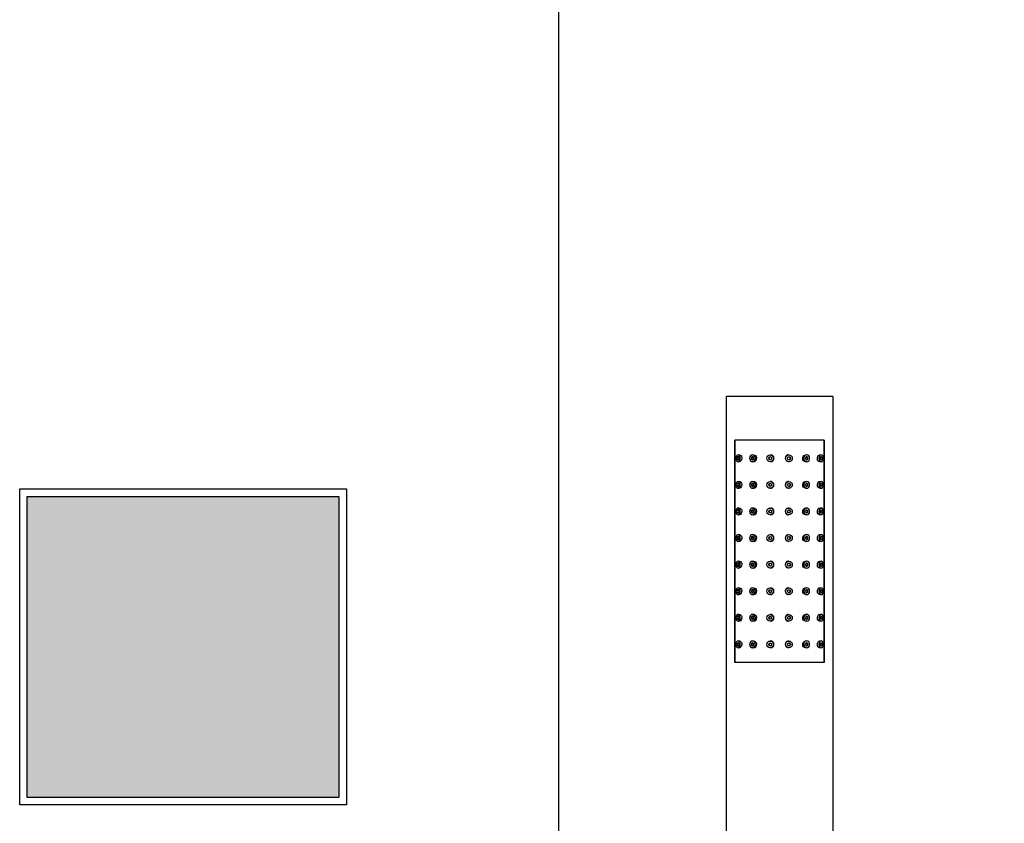
# Model space of a CAD drawing. Units: millimetres. Extents: x -477 to 2409, y -8656 to -3739.
# Drawn here: x -164 to 95, y -5193 to -4981 of the extents above; entities that cross this region are included whole.
import ezdxf

# ---------------------------------------------------------------- set-up
doc = ezdxf.new("R2010")
doc.units = ezdxf.units.MM
doc.header["$MEASUREMENT"] = 0
doc.layers.add('粗线', color=7, linetype='Continuous', lineweight=30)

msp = doc.modelspace()

# ---------------------------------------------------------------- hatches: boundary and pattern name
h = msp.add_hatch()
h.set_pattern_fill('GOST_GLASS', color=256, scale=1.5)
h.set_pattern_definition([(45, (0, 0), (12.727922, -1e-15), [7.5, -10.5]), (45, (3.182, 0), (12.727922, -1e-15), [3, -15]), (45, (0, 3.182), (12.727922, -1e-15), [3, -15])])
h.paths.add_polyline_path([(-80.5, -5106.95), (-162.49, -5106.95), (-162.49, -5186.15), (-80.5, -5186.15)])
h.paths.add_polyline_path([(-80.5, -5306.95), (-162.49, -5306.95), (-162.49, -5386.15), (-80.5, -5386.15)])
h.paths.add_polyline_path([(-80.5, -5806.95), (-162.49, -5806.95), (-162.49, -5886.15), (-80.5, -5886.15)])
h.paths.add_polyline_path([(1164.43, -5077.11), (1093.95, -5036.41), (1093.95, -5114.8), (1164.43, -5155.49)])
h.paths.add_polyline_path([(1164.43, -5277.11), (1093.95, -5236.41), (1093.95, -5314.8), (1164.43, -5355.49)])
h.paths.add_polyline_path([(1164.43, -5777.11), (1093.95, -5736.41), (1093.95, -5814.8), (1164.43, -5855.49)])

# ---------------------------------------------------------------- linework, layer by layer
msp.add_line((-22.69, -4565.95), (-22.69, -6045.95))
for points in [[(-164.49, -5104.95), (-78.5, -5104.95), (-78.5, -5188.15), (-164.49, -5188.15)], [(-162.49, -5106.95), (-80.5, -5106.95), (-80.5, -5186.15), (-162.49, -5186.15)]]:
    msp.add_lwpolyline(points, close=True)
at = {"layer": '粗线'}
for p, q in [((49.5, -5080.63), (21.5, -5080.63)), ((21.5, -5265.63), (21.5, -5080.63)), ((49.5, -5080.63), (49.5, -5265.63)), ((47.25, -5092.13), (23.75, -5092.13)), ((23.75, -5150.63), (23.75, -5092.13)), ((23.75, -5092.13), (23.75, -5150.63)), ((47.25, -5092.13), (23.75, -5092.13)), ((47.25, -5150.63), (47.25, -5092.13)), ((47.25, -5092.13), (47.25, -5150.63)), ((24.57, -5095.98), (24.94, -5095.98)), ((28.39, -5095.98), (28.64, -5095.98)), ((33.05, -5095.98), (33.13, -5095.98)), ((37.9, -5095.98), (37.98, -5095.98)), ((42.38, -5095.98), (42.63, -5095.98)), ((46.07, -5095.98), (46.45, -5095.98)), ((24.94, -5097.78), (24.57, -5097.78)), ((28.64, -5097.78), (28.39, -5097.78)), ((33.13, -5097.78), (33.05, -5097.78)), ((37.98, -5097.78), (37.9, -5097.78)), ((42.63, -5097.78), (42.38, -5097.78)), ((46.45, -5097.78), (46.07, -5097.78)), ((24.57, -5102.98), (24.94, -5102.98)), ((24.94, -5104.78), (24.57, -5104.78)), ((28.39, -5102.98), (28.64, -5102.98)), ((28.64, -5104.78), (28.39, -5104.78)), ((33.05, -5102.98), (33.13, -5102.98)), ((33.13, -5104.78), (33.05, -5104.78)), ((37.9, -5102.98), (37.98, -5102.98)), ((37.98, -5104.78), (37.9, -5104.78)), ((42.38, -5102.98), (42.63, -5102.98)), ((42.63, -5104.78), (42.38, -5104.78)), ((46.07, -5102.98), (46.45, -5102.98)), ((46.45, -5104.78), (46.07, -5104.78)), ((24.57, -5109.98), (24.94, -5109.98)), ((28.39, -5109.98), (28.64, -5109.98)), ((33.05, -5109.98), (33.13, -5109.98)), ((37.9, -5109.98), (37.98, -5109.98)), ((42.38, -5109.98), (42.63, -5109.98)), ((46.07, -5109.98), (46.45, -5109.98)), ((24.94, -5111.78), (24.57, -5111.78)), ((28.64, -5111.78), (28.39, -5111.78)), ((33.13, -5111.78), (33.05, -5111.78)), ((37.98, -5111.78), (37.9, -5111.78)), ((42.63, -5111.78), (42.38, -5111.78)), ((46.45, -5111.78), (46.07, -5111.78)), ((24.57, -5116.98), (24.94, -5116.98)), ((28.39, -5116.98), (28.64, -5116.98)), ((33.05, -5116.98), (33.13, -5116.98)), ((37.9, -5116.98), (37.98, -5116.98)), ((42.38, -5116.98), (42.63, -5116.98)), ((46.07, -5116.98), (46.45, -5116.98)), ((24.94, -5118.78), (24.57, -5118.78)), ((28.64, -5118.78), (28.39, -5118.78)), ((33.13, -5118.78), (33.05, -5118.78)), ((37.98, -5118.78), (37.9, -5118.78)), ((42.63, -5118.78), (42.38, -5118.78)), ((46.45, -5118.78), (46.07, -5118.78)), ((24.57, -5123.98), (24.94, -5123.98)), ((24.94, -5125.78), (24.57, -5125.78)), ((28.39, -5123.98), (28.64, -5123.98)), ((28.64, -5125.78), (28.39, -5125.78)), ((33.05, -5123.98), (33.13, -5123.98)), ((33.13, -5125.78), (33.05, -5125.78)), ((37.9, -5123.98), (37.98, -5123.98)), ((37.98, -5125.78), (37.9, -5125.78)), ((42.38, -5123.98), (42.63, -5123.98)), ((42.63, -5125.78), (42.38, -5125.78)), ((46.07, -5123.98), (46.45, -5123.98)), ((46.45, -5125.78), (46.07, -5125.78)), ((24.57, -5130.98), (24.94, -5130.98)), ((28.39, -5130.98), (28.64, -5130.98)), ((33.05, -5130.98), (33.13, -5130.98)), ((37.9, -5130.98), (37.98, -5130.98)), ((42.38, -5130.98), (42.63, -5130.98)), ((46.07, -5130.98), (46.45, -5130.98)), ((24.94, -5132.78), (24.57, -5132.78)), ((28.64, -5132.78), (28.39, -5132.78)), ((33.13, -5132.78), (33.05, -5132.78)), ((37.98, -5132.78), (37.9, -5132.78)), ((42.63, -5132.78), (42.38, -5132.78)), ((46.45, -5132.78), (46.07, -5132.78)), ((24.57, -5137.98), (24.94, -5137.98)), ((28.39, -5137.98), (28.64, -5137.98)), ((33.05, -5137.98), (33.13, -5137.98)), ((37.9, -5137.98), (37.98, -5137.98)), ((42.38, -5137.98), (42.63, -5137.98)), ((46.07, -5137.98), (46.45, -5137.98)), ((24.94, -5139.78), (24.57, -5139.78)), ((28.64, -5139.78), (28.39, -5139.78)), ((33.13, -5139.78), (33.05, -5139.78)), ((37.98, -5139.78), (37.9, -5139.78)), ((42.63, -5139.78), (42.38, -5139.78)), ((46.45, -5139.78), (46.07, -5139.78)), ((24.57, -5144.98), (24.94, -5144.98)), ((28.39, -5144.98), (28.64, -5144.98)), ((33.05, -5144.98), (33.13, -5144.98)), ((37.9, -5144.98), (37.98, -5144.98)), ((42.38, -5144.98), (42.63, -5144.98)), ((46.07, -5144.98), (46.45, -5144.98)), ((24.94, -5146.78), (24.57, -5146.78)), ((28.64, -5146.78), (28.39, -5146.78)), ((33.13, -5146.78), (33.05, -5146.78)), ((37.98, -5146.78), (37.9, -5146.78)), ((42.63, -5146.78), (42.38, -5146.78)), ((46.45, -5146.78), (46.07, -5146.78)), ((47.25, -5150.63), (23.75, -5150.63)), ((47.25, -5150.63), (23.75, -5150.63))]:
    msp.add_line(p, q, dxfattribs=at)
at = {"layer": '粗线', "flags": 128}
for points in [[(25.16, -5096.88), (25.11, -5096.53), (24.98, -5096.24), (24.79, -5096.04), (24.57, -5095.98), (24.34, -5096.04), (24.15, -5096.24), (24.02, -5096.53), (23.97, -5096.88), (24.02, -5097.22), (24.15, -5097.51), (24.34, -5097.71), (24.57, -5097.78), (24.79, -5097.71), (24.98, -5097.51), (25.11, -5097.22), (25.16, -5096.88)], [(24.83, -5096.88), (24.81, -5096.72), (24.75, -5096.59), (24.67, -5096.51), (24.57, -5096.48), (24.46, -5096.51), (24.38, -5096.59), (24.32, -5096.72), (24.3, -5096.88), (24.32, -5097.03), (24.38, -5097.16), (24.46, -5097.25), (24.57, -5097.28), (24.67, -5097.25), (24.75, -5097.16), (24.81, -5097.03), (24.83, -5096.88)], [(24.94, -5095.98), (24.95, -5095.98), (25.14, -5096.03), (25.32, -5096.18), (25.46, -5096.4), (25.54, -5096.68), (25.56, -5096.88)], [(25.56, -5096.88), (25.52, -5097.17), (25.42, -5097.44), (25.26, -5097.64), (25.07, -5097.75), (24.94, -5097.76)], [(29.18, -5096.88), (29.12, -5096.53), (28.95, -5096.24), (28.69, -5096.04), (28.39, -5095.98), (28.09, -5096.04), (27.84, -5096.24), (27.67, -5096.53), (27.61, -5096.88), (27.67, -5097.22), (27.84, -5097.51), (28.09, -5097.71), (28.39, -5097.78), (28.69, -5097.71), (28.95, -5097.51), (29.12, -5097.22), (29.18, -5096.88)], [(28.74, -5096.88), (28.72, -5096.72), (28.64, -5096.59), (28.53, -5096.51), (28.39, -5096.48), (28.26, -5096.51), (28.15, -5096.59), (28.07, -5096.72), (28.05, -5096.88), (28.07, -5097.03), (28.15, -5097.16), (28.26, -5097.25), (28.39, -5097.28), (28.53, -5097.25), (28.64, -5097.16), (28.72, -5097.03), (28.74, -5096.88)], [(28.64, -5095.98), (28.65, -5095.98), (28.91, -5096.03), (29.14, -5096.18), (29.32, -5096.4), (29.42, -5096.68), (29.44, -5096.88)], [(42.38, -5097.76), (42.29, -5097.77), (42.04, -5097.69), (41.82, -5097.51), (41.67, -5097.26), (41.59, -5096.97), (41.61, -5096.67), (41.71, -5096.39), (41.89, -5096.17), (42.13, -5096.02), (42.38, -5095.98)], [(43.41, -5096.88), (43.35, -5096.53), (43.18, -5096.24), (42.93, -5096.04), (42.63, -5095.98), (42.33, -5096.04), (42.08, -5096.24), (41.91, -5096.53), (41.85, -5096.88), (41.91, -5097.22), (42.08, -5097.51), (42.33, -5097.71), (42.63, -5097.78), (42.93, -5097.71), (43.18, -5097.51), (43.35, -5097.22), (43.41, -5096.88)], [(42.98, -5096.88), (42.95, -5096.72), (42.88, -5096.59), (42.76, -5096.51), (42.63, -5096.48), (42.5, -5096.51), (42.38, -5096.59), (42.31, -5096.72), (42.28, -5096.88), (42.31, -5097.03), (42.38, -5097.16), (42.5, -5097.25), (42.63, -5097.28), (42.76, -5097.25), (42.88, -5097.16), (42.95, -5097.03), (42.98, -5096.88)], [(46.07, -5097.76), (46.01, -5097.77), (45.81, -5097.69), (45.65, -5097.51), (45.52, -5097.26), (45.47, -5096.97), (45.48, -5096.67), (45.56, -5096.39), (45.7, -5096.17), (45.88, -5096.02), (46.07, -5095.98)], [(47.04, -5096.88), (47, -5096.53), (46.87, -5096.24), (46.68, -5096.04), (46.45, -5095.98), (46.23, -5096.04), (46.04, -5096.24), (45.91, -5096.53), (45.86, -5096.88), (45.91, -5097.22), (46.04, -5097.51), (46.23, -5097.71), (46.45, -5097.78), (46.68, -5097.71), (46.87, -5097.51), (47, -5097.22), (47.04, -5096.88)], [(46.71, -5096.88), (46.69, -5096.72), (46.64, -5096.59), (46.55, -5096.51), (46.45, -5096.48), (46.35, -5096.51), (46.27, -5096.59), (46.21, -5096.72), (46.19, -5096.88), (46.21, -5097.03), (46.27, -5097.16), (46.35, -5097.25), (46.45, -5097.28), (46.55, -5097.25), (46.64, -5097.16), (46.69, -5097.03), (46.71, -5096.88)], [(25.16, -5103.88), (25.11, -5103.53), (24.98, -5103.24), (24.79, -5103.04), (24.57, -5102.98), (24.34, -5103.04), (24.15, -5103.24), (24.02, -5103.53), (23.97, -5103.88), (24.02, -5104.22), (24.15, -5104.51), (24.34, -5104.71), (24.57, -5104.78), (24.79, -5104.71), (24.98, -5104.51), (25.11, -5104.22), (25.16, -5103.88)], [(24.83, -5103.88), (24.81, -5103.72), (24.75, -5103.59), (24.67, -5103.51), (24.57, -5103.48), (24.46, -5103.51), (24.38, -5103.59), (24.32, -5103.72), (24.3, -5103.88), (24.32, -5104.03), (24.38, -5104.16), (24.46, -5104.25), (24.57, -5104.28), (24.67, -5104.25), (24.75, -5104.16), (24.81, -5104.03), (24.83, -5103.88)], [(24.94, -5102.98), (24.95, -5102.98), (25.14, -5103.03), (25.32, -5103.18), (25.46, -5103.4), (25.54, -5103.68), (25.56, -5103.88)], [(25.56, -5103.88), (25.52, -5104.17), (25.42, -5104.44), (25.26, -5104.64), (25.07, -5104.75), (24.94, -5104.76)], [(29.18, -5103.88), (29.12, -5103.53), (28.95, -5103.24), (28.69, -5103.04), (28.39, -5102.98), (28.09, -5103.04), (27.84, -5103.24), (27.67, -5103.53), (27.61, -5103.88), (27.67, -5104.22), (27.84, -5104.51), (28.09, -5104.71), (28.39, -5104.78), (28.69, -5104.71), (28.95, -5104.51), (29.12, -5104.22), (29.18, -5103.88)], [(28.74, -5103.88), (28.72, -5103.72), (28.64, -5103.59), (28.53, -5103.51), (28.39, -5103.48), (28.26, -5103.51), (28.15, -5103.59), (28.07, -5103.72), (28.05, -5103.88), (28.07, -5104.03), (28.15, -5104.16), (28.26, -5104.25), (28.39, -5104.28), (28.53, -5104.25), (28.64, -5104.16), (28.72, -5104.03), (28.74, -5103.88)], [(28.64, -5102.98), (28.65, -5102.98), (28.91, -5103.03), (29.14, -5103.18), (29.32, -5103.4), (29.42, -5103.68), (29.44, -5103.88)], [(42.38, -5104.76), (42.29, -5104.77), (42.04, -5104.69), (41.82, -5104.51), (41.67, -5104.26), (41.59, -5103.97), (41.61, -5103.67), (41.71, -5103.39), (41.89, -5103.17), (42.13, -5103.02), (42.38, -5102.98)], [(43.41, -5103.88), (43.35, -5103.53), (43.18, -5103.24), (42.93, -5103.04), (42.63, -5102.98), (42.33, -5103.04), (42.08, -5103.24), (41.91, -5103.53), (41.85, -5103.88), (41.91, -5104.22), (42.08, -5104.51), (42.33, -5104.71), (42.63, -5104.78), (42.93, -5104.71), (43.18, -5104.51), (43.35, -5104.22), (43.41, -5103.88)], [(42.98, -5103.88), (42.95, -5103.72), (42.88, -5103.59), (42.76, -5103.51), (42.63, -5103.48), (42.5, -5103.51), (42.38, -5103.59), (42.31, -5103.72), (42.28, -5103.88), (42.31, -5104.03), (42.38, -5104.16), (42.5, -5104.25), (42.63, -5104.28), (42.76, -5104.25), (42.88, -5104.16), (42.95, -5104.03), (42.98, -5103.88)], [(46.07, -5104.76), (46.01, -5104.77), (45.81, -5104.69), (45.65, -5104.51), (45.52, -5104.26), (45.47, -5103.97), (45.48, -5103.67), (45.56, -5103.39), (45.7, -5103.17), (45.88, -5103.02), (46.07, -5102.98)], [(47.04, -5103.88), (47, -5103.53), (46.87, -5103.24), (46.68, -5103.04), (46.45, -5102.98), (46.23, -5103.04), (46.04, -5103.24), (45.91, -5103.53), (45.86, -5103.88), (45.91, -5104.22), (46.04, -5104.51), (46.23, -5104.71), (46.45, -5104.78), (46.68, -5104.71), (46.87, -5104.51), (47, -5104.22), (47.04, -5103.88)], [(46.71, -5103.88), (46.69, -5103.72), (46.64, -5103.59), (46.55, -5103.51), (46.45, -5103.48), (46.35, -5103.51), (46.27, -5103.59), (46.21, -5103.72), (46.19, -5103.88), (46.21, -5104.03), (46.27, -5104.16), (46.35, -5104.25), (46.45, -5104.28), (46.55, -5104.25), (46.64, -5104.16), (46.69, -5104.03), (46.71, -5103.88)], [(25.16, -5110.88), (25.11, -5110.53), (24.98, -5110.24), (24.79, -5110.04), (24.57, -5109.98), (24.34, -5110.04), (24.15, -5110.24), (24.02, -5110.53), (23.97, -5110.88), (24.02, -5111.22), (24.15, -5111.51), (24.34, -5111.71), (24.57, -5111.78), (24.79, -5111.71), (24.98, -5111.51), (25.11, -5111.22), (25.16, -5110.88)], [(24.94, -5109.98), (24.95, -5109.98), (25.14, -5110.03), (25.32, -5110.18), (25.46, -5110.4), (25.54, -5110.68), (25.56, -5110.88)], [(29.18, -5110.88), (29.12, -5110.53), (28.95, -5110.24), (28.69, -5110.04), (28.39, -5109.98), (28.09, -5110.04), (27.84, -5110.24), (27.67, -5110.53), (27.61, -5110.88), (27.67, -5111.22), (27.84, -5111.51), (28.09, -5111.71), (28.39, -5111.78), (28.69, -5111.71), (28.95, -5111.51), (29.12, -5111.22), (29.18, -5110.88)], [(28.64, -5109.98), (28.65, -5109.98), (28.91, -5110.03), (29.14, -5110.18), (29.32, -5110.4), (29.42, -5110.68), (29.44, -5110.88)], [(42.38, -5111.76), (42.29, -5111.77), (42.04, -5111.69), (41.82, -5111.51), (41.67, -5111.26), (41.59, -5110.97), (41.61, -5110.67), (41.71, -5110.39), (41.89, -5110.17), (42.13, -5110.02), (42.38, -5109.98)], [(43.41, -5110.88), (43.35, -5110.53), (43.18, -5110.24), (42.93, -5110.04), (42.63, -5109.98), (42.33, -5110.04), (42.08, -5110.24), (41.91, -5110.53), (41.85, -5110.88), (41.91, -5111.22), (42.08, -5111.51), (42.33, -5111.71), (42.63, -5111.78), (42.93, -5111.71), (43.18, -5111.51), (43.35, -5111.22), (43.41, -5110.88)], [(46.07, -5111.76), (46.01, -5111.77), (45.81, -5111.69), (45.65, -5111.51), (45.52, -5111.26), (45.47, -5110.97), (45.48, -5110.67), (45.56, -5110.39), (45.7, -5110.17), (45.88, -5110.02), (46.07, -5109.98)], [(47.04, -5110.88), (47, -5110.53), (46.87, -5110.24), (46.68, -5110.04), (46.45, -5109.98), (46.23, -5110.04), (46.04, -5110.24), (45.91, -5110.53), (45.86, -5110.88), (45.91, -5111.22), (46.04, -5111.51), (46.23, -5111.71), (46.45, -5111.78), (46.68, -5111.71), (46.87, -5111.51), (47, -5111.22), (47.04, -5110.88)], [(24.83, -5110.88), (24.81, -5110.72), (24.75, -5110.59), (24.67, -5110.51), (24.57, -5110.48), (24.46, -5110.51), (24.38, -5110.59), (24.32, -5110.72), (24.3, -5110.88), (24.32, -5111.03), (24.38, -5111.16), (24.46, -5111.25), (24.57, -5111.28), (24.67, -5111.25), (24.75, -5111.16), (24.81, -5111.03), (24.83, -5110.88)], [(25.56, -5110.88), (25.52, -5111.17), (25.42, -5111.44), (25.26, -5111.64), (25.07, -5111.75), (24.94, -5111.76)], [(28.74, -5110.88), (28.72, -5110.72), (28.64, -5110.59), (28.53, -5110.51), (28.39, -5110.48), (28.26, -5110.51), (28.15, -5110.59), (28.07, -5110.72), (28.05, -5110.88), (28.07, -5111.03), (28.15, -5111.16), (28.26, -5111.25), (28.39, -5111.28), (28.53, -5111.25), (28.64, -5111.16), (28.72, -5111.03), (28.74, -5110.88)], [(42.98, -5110.88), (42.95, -5110.72), (42.88, -5110.59), (42.76, -5110.51), (42.63, -5110.48), (42.5, -5110.51), (42.38, -5110.59), (42.31, -5110.72), (42.28, -5110.88), (42.31, -5111.03), (42.38, -5111.16), (42.5, -5111.25), (42.63, -5111.28), (42.76, -5111.25), (42.88, -5111.16), (42.95, -5111.03), (42.98, -5110.88)], [(46.71, -5110.88), (46.69, -5110.72), (46.64, -5110.59), (46.55, -5110.51), (46.45, -5110.48), (46.35, -5110.51), (46.27, -5110.59), (46.21, -5110.72), (46.19, -5110.88), (46.21, -5111.03), (46.27, -5111.16), (46.35, -5111.25), (46.45, -5111.28), (46.55, -5111.25), (46.64, -5111.16), (46.69, -5111.03), (46.71, -5110.88)], [(25.16, -5117.88), (25.11, -5117.53), (24.98, -5117.24), (24.79, -5117.04), (24.57, -5116.98), (24.34, -5117.04), (24.15, -5117.24), (24.02, -5117.53), (23.97, -5117.88), (24.02, -5118.22), (24.15, -5118.51), (24.34, -5118.71), (24.57, -5118.78), (24.79, -5118.71), (24.98, -5118.51), (25.11, -5118.22), (25.16, -5117.88)], [(24.83, -5117.88), (24.81, -5117.72), (24.75, -5117.59), (24.67, -5117.51), (24.57, -5117.48), (24.46, -5117.51), (24.38, -5117.59), (24.32, -5117.72), (24.3, -5117.88), (24.32, -5118.03), (24.38, -5118.16), (24.46, -5118.25), (24.57, -5118.28), (24.67, -5118.25), (24.75, -5118.16), (24.81, -5118.03), (24.83, -5117.88)], [(24.94, -5116.98), (24.95, -5116.98), (25.14, -5117.03), (25.32, -5117.18), (25.46, -5117.4), (25.54, -5117.68), (25.56, -5117.88)], [(25.56, -5117.88), (25.52, -5118.17), (25.42, -5118.44), (25.26, -5118.64), (25.07, -5118.75), (24.94, -5118.76)], [(29.18, -5117.88), (29.12, -5117.53), (28.95, -5117.24), (28.69, -5117.04), (28.39, -5116.98), (28.09, -5117.04), (27.84, -5117.24), (27.67, -5117.53), (27.61, -5117.88), (27.67, -5118.22), (27.84, -5118.51), (28.09, -5118.71), (28.39, -5118.78), (28.69, -5118.71), (28.95, -5118.51), (29.12, -5118.22), (29.18, -5117.88)], [(28.74, -5117.88), (28.72, -5117.72), (28.64, -5117.59), (28.53, -5117.51), (28.39, -5117.48), (28.26, -5117.51), (28.15, -5117.59), (28.07, -5117.72), (28.05, -5117.88), (28.07, -5118.03), (28.15, -5118.16), (28.26, -5118.25), (28.39, -5118.28), (28.53, -5118.25), (28.64, -5118.16), (28.72, -5118.03), (28.74, -5117.88)], [(28.64, -5116.98), (28.65, -5116.98), (28.91, -5117.03), (29.14, -5117.18), (29.32, -5117.4), (29.42, -5117.68), (29.44, -5117.88)], [(42.38, -5118.76), (42.29, -5118.77), (42.04, -5118.69), (41.82, -5118.51), (41.67, -5118.26), (41.59, -5117.97), (41.61, -5117.67), (41.71, -5117.39), (41.89, -5117.17), (42.13, -5117.02), (42.38, -5116.98)], [(43.41, -5117.88), (43.35, -5117.53), (43.18, -5117.24), (42.93, -5117.04), (42.63, -5116.98), (42.33, -5117.04), (42.08, -5117.24), (41.91, -5117.53), (41.85, -5117.88), (41.91, -5118.22), (42.08, -5118.51), (42.33, -5118.71), (42.63, -5118.78), (42.93, -5118.71), (43.18, -5118.51), (43.35, -5118.22), (43.41, -5117.88)], [(42.98, -5117.88), (42.95, -5117.72), (42.88, -5117.59), (42.76, -5117.51), (42.63, -5117.48), (42.5, -5117.51), (42.38, -5117.59), (42.31, -5117.72), (42.28, -5117.88), (42.31, -5118.03), (42.38, -5118.16), (42.5, -5118.25), (42.63, -5118.28), (42.76, -5118.25), (42.88, -5118.16), (42.95, -5118.03), (42.98, -5117.88)], [(46.07, -5118.76), (46.01, -5118.77), (45.81, -5118.69), (45.65, -5118.51), (45.52, -5118.26), (45.47, -5117.97), (45.48, -5117.67), (45.56, -5117.39), (45.7, -5117.17), (45.88, -5117.02), (46.07, -5116.98)], [(47.04, -5117.88), (47, -5117.53), (46.87, -5117.24), (46.68, -5117.04), (46.45, -5116.98), (46.23, -5117.04), (46.04, -5117.24), (45.91, -5117.53), (45.86, -5117.88), (45.91, -5118.22), (46.04, -5118.51), (46.23, -5118.71), (46.45, -5118.78), (46.68, -5118.71), (46.87, -5118.51), (47, -5118.22), (47.04, -5117.88)], [(46.71, -5117.88), (46.69, -5117.72), (46.64, -5117.59), (46.55, -5117.51), (46.45, -5117.48), (46.35, -5117.51), (46.27, -5117.59), (46.21, -5117.72), (46.19, -5117.88), (46.21, -5118.03), (46.27, -5118.16), (46.35, -5118.25), (46.45, -5118.28), (46.55, -5118.25), (46.64, -5118.16), (46.69, -5118.03), (46.71, -5117.88)], [(25.16, -5124.88), (25.11, -5124.53), (24.98, -5124.24), (24.79, -5124.04), (24.57, -5123.98), (24.34, -5124.04), (24.15, -5124.24), (24.02, -5124.53), (23.97, -5124.88), (24.02, -5125.22), (24.15, -5125.51), (24.34, -5125.71), (24.57, -5125.78), (24.79, -5125.71), (24.98, -5125.51), (25.11, -5125.22), (25.16, -5124.88)], [(24.83, -5124.88), (24.81, -5124.72), (24.75, -5124.59), (24.67, -5124.51), (24.57, -5124.48), (24.46, -5124.51), (24.38, -5124.59), (24.32, -5124.72), (24.3, -5124.88), (24.32, -5125.03), (24.38, -5125.16), (24.46, -5125.25), (24.57, -5125.28), (24.67, -5125.25), (24.75, -5125.16), (24.81, -5125.03), (24.83, -5124.88)], [(24.94, -5123.98), (24.95, -5123.98), (25.14, -5124.03), (25.32, -5124.18), (25.46, -5124.4), (25.54, -5124.68), (25.56, -5124.88)], [(25.56, -5124.88), (25.52, -5125.17), (25.42, -5125.44), (25.26, -5125.64), (25.07, -5125.75), (24.94, -5125.76)], [(29.18, -5124.88), (29.12, -5124.53), (28.95, -5124.24), (28.69, -5124.04), (28.39, -5123.98), (28.09, -5124.04), (27.84, -5124.24), (27.67, -5124.53), (27.61, -5124.88), (27.67, -5125.22), (27.84, -5125.51), (28.09, -5125.71), (28.39, -5125.78), (28.69, -5125.71), (28.95, -5125.51), (29.12, -5125.22), (29.18, -5124.88)], [(28.74, -5124.88), (28.72, -5124.72), (28.64, -5124.59), (28.53, -5124.51), (28.39, -5124.48), (28.26, -5124.51), (28.15, -5124.59), (28.07, -5124.72), (28.05, -5124.88), (28.07, -5125.03), (28.15, -5125.16), (28.26, -5125.25), (28.39, -5125.28), (28.53, -5125.25), (28.64, -5125.16), (28.72, -5125.03), (28.74, -5124.88)], [(28.64, -5123.98), (28.65, -5123.98), (28.91, -5124.03), (29.14, -5124.18), (29.32, -5124.4), (29.42, -5124.68), (29.44, -5124.88)], [(42.38, -5125.76), (42.29, -5125.77), (42.04, -5125.69), (41.82, -5125.51), (41.67, -5125.26), (41.59, -5124.97), (41.61, -5124.67), (41.71, -5124.39), (41.89, -5124.17), (42.13, -5124.02), (42.38, -5123.98)], [(43.41, -5124.88), (43.35, -5124.53), (43.18, -5124.24), (42.93, -5124.04), (42.63, -5123.98), (42.33, -5124.04), (42.08, -5124.24), (41.91, -5124.53), (41.85, -5124.88), (41.91, -5125.22), (42.08, -5125.51), (42.33, -5125.71), (42.63, -5125.78), (42.93, -5125.71), (43.18, -5125.51), (43.35, -5125.22), (43.41, -5124.88)], [(42.98, -5124.88), (42.95, -5124.72), (42.88, -5124.59), (42.76, -5124.51), (42.63, -5124.48), (42.5, -5124.51), (42.38, -5124.59), (42.31, -5124.72), (42.28, -5124.88), (42.31, -5125.03), (42.38, -5125.16), (42.5, -5125.25), (42.63, -5125.28), (42.76, -5125.25), (42.88, -5125.16), (42.95, -5125.03), (42.98, -5124.88)], [(46.07, -5125.76), (46.01, -5125.77), (45.81, -5125.69), (45.65, -5125.51), (45.52, -5125.26), (45.47, -5124.97), (45.48, -5124.67), (45.56, -5124.39), (45.7, -5124.17), (45.88, -5124.02), (46.07, -5123.98)], [(47.04, -5124.88), (47, -5124.53), (46.87, -5124.24), (46.68, -5124.04), (46.45, -5123.98), (46.23, -5124.04), (46.04, -5124.24), (45.91, -5124.53), (45.86, -5124.88), (45.91, -5125.22), (46.04, -5125.51), (46.23, -5125.71), (46.45, -5125.78), (46.68, -5125.71), (46.87, -5125.51), (47, -5125.22), (47.04, -5124.88)], [(46.71, -5124.88), (46.69, -5124.72), (46.64, -5124.59), (46.55, -5124.51), (46.45, -5124.48), (46.35, -5124.51), (46.27, -5124.59), (46.21, -5124.72), (46.19, -5124.88), (46.21, -5125.03), (46.27, -5125.16), (46.35, -5125.25), (46.45, -5125.28), (46.55, -5125.25), (46.64, -5125.16), (46.69, -5125.03), (46.71, -5124.88)], [(25.16, -5131.88), (25.11, -5131.53), (24.98, -5131.24), (24.79, -5131.04), (24.57, -5130.98), (24.34, -5131.04), (24.15, -5131.24), (24.02, -5131.53), (23.97, -5131.88), (24.02, -5132.22), (24.15, -5132.51), (24.34, -5132.71), (24.57, -5132.78), (24.79, -5132.71), (24.98, -5132.51), (25.11, -5132.22), (25.16, -5131.88)], [(24.94, -5130.98), (24.95, -5130.98), (25.14, -5131.03), (25.32, -5131.18), (25.46, -5131.4), (25.54, -5131.68), (25.56, -5131.88)], [(29.18, -5131.88), (29.12, -5131.53), (28.95, -5131.24), (28.69, -5131.04), (28.39, -5130.98), (28.09, -5131.04), (27.84, -5131.24), (27.67, -5131.53), (27.61, -5131.88), (27.67, -5132.22), (27.84, -5132.51), (28.09, -5132.71), (28.39, -5132.78), (28.69, -5132.71), (28.95, -5132.51), (29.12, -5132.22), (29.18, -5131.88)], [(28.64, -5130.98), (28.65, -5130.98), (28.91, -5131.03), (29.14, -5131.18), (29.32, -5131.4), (29.42, -5131.68), (29.44, -5131.88)], [(42.38, -5132.76), (42.29, -5132.77), (42.04, -5132.69), (41.82, -5132.51), (41.67, -5132.26), (41.59, -5131.97), (41.61, -5131.67), (41.71, -5131.39), (41.89, -5131.17), (42.13, -5131.02), (42.38, -5130.98)], [(43.41, -5131.88), (43.35, -5131.53), (43.18, -5131.24), (42.93, -5131.04), (42.63, -5130.98), (42.33, -5131.04), (42.08, -5131.24), (41.91, -5131.53), (41.85, -5131.88), (41.91, -5132.22), (42.08, -5132.51), (42.33, -5132.71), (42.63, -5132.78), (42.93, -5132.71), (43.18, -5132.51), (43.35, -5132.22), (43.41, -5131.88)], [(46.07, -5132.76), (46.01, -5132.77), (45.81, -5132.69), (45.65, -5132.51), (45.52, -5132.26), (45.47, -5131.97), (45.48, -5131.67), (45.56, -5131.39), (45.7, -5131.17), (45.88, -5131.02), (46.07, -5130.98)], [(47.04, -5131.88), (47, -5131.53), (46.87, -5131.24), (46.68, -5131.04), (46.45, -5130.98), (46.23, -5131.04), (46.04, -5131.24), (45.91, -5131.53), (45.86, -5131.88), (45.91, -5132.22), (46.04, -5132.51), (46.23, -5132.71), (46.45, -5132.78), (46.68, -5132.71), (46.87, -5132.51), (47, -5132.22), (47.04, -5131.88)], [(24.83, -5131.88), (24.81, -5131.72), (24.75, -5131.59), (24.67, -5131.51), (24.57, -5131.48), (24.46, -5131.51), (24.38, -5131.59), (24.32, -5131.72), (24.3, -5131.88), (24.32, -5132.03), (24.38, -5132.16), (24.46, -5132.25), (24.57, -5132.28), (24.67, -5132.25), (24.75, -5132.16), (24.81, -5132.03), (24.83, -5131.88)], [(25.56, -5131.88), (25.52, -5132.17), (25.42, -5132.44), (25.26, -5132.64), (25.07, -5132.75), (24.94, -5132.76)], [(28.74, -5131.88), (28.72, -5131.72), (28.64, -5131.59), (28.53, -5131.51), (28.39, -5131.48), (28.26, -5131.51), (28.15, -5131.59), (28.07, -5131.72), (28.05, -5131.88), (28.07, -5132.03), (28.15, -5132.16), (28.26, -5132.25), (28.39, -5132.28), (28.53, -5132.25), (28.64, -5132.16), (28.72, -5132.03), (28.74, -5131.88)], [(42.98, -5131.88), (42.95, -5131.72), (42.88, -5131.59), (42.76, -5131.51), (42.63, -5131.48), (42.5, -5131.51), (42.38, -5131.59), (42.31, -5131.72), (42.28, -5131.88), (42.31, -5132.03), (42.38, -5132.16), (42.5, -5132.25), (42.63, -5132.28), (42.76, -5132.25), (42.88, -5132.16), (42.95, -5132.03), (42.98, -5131.88)], [(46.71, -5131.88), (46.69, -5131.72), (46.64, -5131.59), (46.55, -5131.51), (46.45, -5131.48), (46.35, -5131.51), (46.27, -5131.59), (46.21, -5131.72), (46.19, -5131.88), (46.21, -5132.03), (46.27, -5132.16), (46.35, -5132.25), (46.45, -5132.28), (46.55, -5132.25), (46.64, -5132.16), (46.69, -5132.03), (46.71, -5131.88)], [(25.16, -5138.88), (25.11, -5138.53), (24.98, -5138.24), (24.79, -5138.04), (24.57, -5137.98), (24.34, -5138.04), (24.15, -5138.24), (24.02, -5138.53), (23.97, -5138.88), (24.02, -5139.22), (24.15, -5139.51), (24.34, -5139.71), (24.57, -5139.78), (24.79, -5139.71), (24.98, -5139.51), (25.11, -5139.22), (25.16, -5138.88)], [(24.83, -5138.88), (24.81, -5138.72), (24.75, -5138.59), (24.67, -5138.51), (24.57, -5138.48), (24.46, -5138.51), (24.38, -5138.59), (24.32, -5138.72), (24.3, -5138.88), (24.32, -5139.03), (24.38, -5139.16), (24.46, -5139.25), (24.57, -5139.28), (24.67, -5139.25), (24.75, -5139.16), (24.81, -5139.03), (24.83, -5138.88)], [(24.94, -5137.98), (24.95, -5137.98), (25.14, -5138.03), (25.32, -5138.18), (25.46, -5138.4), (25.54, -5138.68), (25.56, -5138.88)], [(25.56, -5138.88), (25.52, -5139.17), (25.42, -5139.44), (25.26, -5139.64), (25.07, -5139.75), (24.94, -5139.76)], [(29.18, -5138.88), (29.12, -5138.53), (28.95, -5138.24), (28.69, -5138.04), (28.39, -5137.98), (28.09, -5138.04), (27.84, -5138.24), (27.67, -5138.53), (27.61, -5138.88), (27.67, -5139.22), (27.84, -5139.51), (28.09, -5139.71), (28.39, -5139.78), (28.69, -5139.71), (28.95, -5139.51), (29.12, -5139.22), (29.18, -5138.88)], [(28.74, -5138.88), (28.72, -5138.72), (28.64, -5138.59), (28.53, -5138.51), (28.39, -5138.48), (28.26, -5138.51), (28.15, -5138.59), (28.07, -5138.72), (28.05, -5138.88), (28.07, -5139.03), (28.15, -5139.16), (28.26, -5139.25), (28.39, -5139.28), (28.53, -5139.25), (28.64, -5139.16), (28.72, -5139.03), (28.74, -5138.88)], [(28.64, -5137.98), (28.65, -5137.98), (28.91, -5138.03), (29.14, -5138.18), (29.32, -5138.4), (29.42, -5138.68), (29.44, -5138.88)], [(42.38, -5139.76), (42.29, -5139.77), (42.04, -5139.69), (41.82, -5139.51), (41.67, -5139.26), (41.59, -5138.97), (41.61, -5138.67), (41.71, -5138.39), (41.89, -5138.17), (42.13, -5138.02), (42.38, -5137.98)], [(43.41, -5138.88), (43.35, -5138.53), (43.18, -5138.24), (42.93, -5138.04), (42.63, -5137.98), (42.33, -5138.04), (42.08, -5138.24), (41.91, -5138.53), (41.85, -5138.88), (41.91, -5139.22), (42.08, -5139.51), (42.33, -5139.71), (42.63, -5139.78), (42.93, -5139.71), (43.18, -5139.51), (43.35, -5139.22), (43.41, -5138.88)], [(42.98, -5138.88), (42.95, -5138.72), (42.88, -5138.59), (42.76, -5138.51), (42.63, -5138.48), (42.5, -5138.51), (42.38, -5138.59), (42.31, -5138.72), (42.28, -5138.88), (42.31, -5139.03), (42.38, -5139.16), (42.5, -5139.25), (42.63, -5139.28), (42.76, -5139.25), (42.88, -5139.16), (42.95, -5139.03), (42.98, -5138.88)], [(46.07, -5139.76), (46.01, -5139.77), (45.81, -5139.69), (45.65, -5139.51), (45.52, -5139.26), (45.47, -5138.97), (45.48, -5138.67), (45.56, -5138.39), (45.7, -5138.17), (45.88, -5138.02), (46.07, -5137.98)], [(47.04, -5138.88), (47, -5138.53), (46.87, -5138.24), (46.68, -5138.04), (46.45, -5137.98), (46.23, -5138.04), (46.04, -5138.24), (45.91, -5138.53), (45.86, -5138.88), (45.91, -5139.22), (46.04, -5139.51), (46.23, -5139.71), (46.45, -5139.78), (46.68, -5139.71), (46.87, -5139.51), (47, -5139.22), (47.04, -5138.88)], [(46.71, -5138.88), (46.69, -5138.72), (46.64, -5138.59), (46.55, -5138.51), (46.45, -5138.48), (46.35, -5138.51), (46.27, -5138.59), (46.21, -5138.72), (46.19, -5138.88), (46.21, -5139.03), (46.27, -5139.16), (46.35, -5139.25), (46.45, -5139.28), (46.55, -5139.25), (46.64, -5139.16), (46.69, -5139.03), (46.71, -5138.88)], [(25.16, -5145.88), (25.11, -5145.53), (24.98, -5145.24), (24.79, -5145.04), (24.57, -5144.98), (24.34, -5145.04), (24.15, -5145.24), (24.02, -5145.53), (23.97, -5145.88), (24.02, -5146.22), (24.15, -5146.51), (24.34, -5146.71), (24.57, -5146.78), (24.79, -5146.71), (24.98, -5146.51), (25.11, -5146.22), (25.16, -5145.88)], [(24.83, -5145.88), (24.81, -5145.72), (24.75, -5145.59), (24.67, -5145.51), (24.57, -5145.48), (24.46, -5145.51), (24.38, -5145.59), (24.32, -5145.72), (24.3, -5145.88), (24.32, -5146.03), (24.38, -5146.16), (24.46, -5146.25), (24.57, -5146.28), (24.67, -5146.25), (24.75, -5146.16), (24.81, -5146.03), (24.83, -5145.88)], [(24.94, -5144.98), (24.95, -5144.98), (25.14, -5145.03), (25.32, -5145.18), (25.46, -5145.4), (25.54, -5145.68), (25.56, -5145.88)], [(25.56, -5145.88), (25.52, -5146.17), (25.42, -5146.44), (25.26, -5146.64), (25.07, -5146.75), (24.94, -5146.76)], [(29.18, -5145.88), (29.12, -5145.53), (28.95, -5145.24), (28.69, -5145.04), (28.39, -5144.98), (28.09, -5145.04), (27.84, -5145.24), (27.67, -5145.53), (27.61, -5145.88), (27.67, -5146.22), (27.84, -5146.51), (28.09, -5146.71), (28.39, -5146.78), (28.69, -5146.71), (28.95, -5146.51), (29.12, -5146.22), (29.18, -5145.88)], [(28.74, -5145.88), (28.72, -5145.72), (28.64, -5145.59), (28.53, -5145.51), (28.39, -5145.48), (28.26, -5145.51), (28.15, -5145.59), (28.07, -5145.72), (28.05, -5145.88), (28.07, -5146.03), (28.15, -5146.16), (28.26, -5146.25), (28.39, -5146.28), (28.53, -5146.25), (28.64, -5146.16), (28.72, -5146.03), (28.74, -5145.88)], [(28.64, -5144.98), (28.65, -5144.98), (28.91, -5145.03), (29.14, -5145.18), (29.32, -5145.4), (29.42, -5145.68), (29.44, -5145.88)], [(42.38, -5146.76), (42.29, -5146.77), (42.04, -5146.69), (41.82, -5146.51), (41.67, -5146.26), (41.59, -5145.97), (41.61, -5145.67), (41.71, -5145.39), (41.89, -5145.17), (42.13, -5145.02), (42.38, -5144.98)], [(43.41, -5145.88), (43.35, -5145.53), (43.18, -5145.24), (42.93, -5145.04), (42.63, -5144.98), (42.33, -5145.04), (42.08, -5145.24), (41.91, -5145.53), (41.85, -5145.88), (41.91, -5146.22), (42.08, -5146.51), (42.33, -5146.71), (42.63, -5146.78), (42.93, -5146.71), (43.18, -5146.51), (43.35, -5146.22), (43.41, -5145.88)], [(42.98, -5145.88), (42.95, -5145.72), (42.88, -5145.59), (42.76, -5145.51), (42.63, -5145.48), (42.5, -5145.51), (42.38, -5145.59), (42.31, -5145.72), (42.28, -5145.88), (42.31, -5146.03), (42.38, -5146.16), (42.5, -5146.25), (42.63, -5146.28), (42.76, -5146.25), (42.88, -5146.16), (42.95, -5146.03), (42.98, -5145.88)], [(46.07, -5146.76), (46.01, -5146.77), (45.81, -5146.69), (45.65, -5146.51), (45.52, -5146.26), (45.47, -5145.97), (45.48, -5145.67), (45.56, -5145.39), (45.7, -5145.17), (45.88, -5145.02), (46.07, -5144.98)], [(47.04, -5145.88), (47, -5145.53), (46.87, -5145.24), (46.68, -5145.04), (46.45, -5144.98), (46.23, -5145.04), (46.04, -5145.24), (45.91, -5145.53), (45.86, -5145.88), (45.91, -5146.22), (46.04, -5146.51), (46.23, -5146.71), (46.45, -5146.78), (46.68, -5146.71), (46.87, -5146.51), (47, -5146.22), (47.04, -5145.88)], [(46.71, -5145.88), (46.69, -5145.72), (46.64, -5145.59), (46.55, -5145.51), (46.45, -5145.48), (46.35, -5145.51), (46.27, -5145.59), (46.21, -5145.72), (46.19, -5145.88), (46.21, -5146.03), (46.27, -5146.16), (46.35, -5146.25), (46.45, -5146.28), (46.55, -5146.25), (46.64, -5146.16), (46.69, -5146.03), (46.71, -5145.88)]]:
    msp.add_lwpolyline(points, dxfattribs=at)
at = {"layer": '粗线'}
for centre, radius in [((33.04, -5096.88), 0.895), ((33.04, -5096.88), 0.398), ((37.97, -5096.88), 0.895), ((37.98, -5096.88), 0.398), ((33.04, -5103.88), 0.895), ((33.04, -5103.88), 0.398), ((37.97, -5103.88), 0.895), ((37.98, -5103.88), 0.398), ((33.04, -5110.88), 0.895), ((37.97, -5110.88), 0.895), ((33.04, -5110.88), 0.398), ((37.98, -5110.88), 0.398), ((33.04, -5117.88), 0.895), ((33.04, -5117.88), 0.398), ((37.97, -5117.88), 0.895), ((37.98, -5117.88), 0.398), ((33.04, -5124.88), 0.895), ((33.04, -5124.88), 0.398), ((37.97, -5124.88), 0.895), ((37.98, -5124.88), 0.398), ((33.04, -5131.88), 0.895), ((37.97, -5131.88), 0.895), ((33.04, -5131.88), 0.398), ((37.98, -5131.88), 0.398), ((33.04, -5138.88), 0.895), ((33.04, -5138.88), 0.398), ((37.97, -5138.88), 0.895), ((37.98, -5138.88), 0.398), ((33.04, -5145.88), 0.895), ((33.04, -5145.88), 0.398), ((37.97, -5145.88), 0.895), ((37.98, -5145.88), 0.398)]:
    msp.add_circle(centre, radius, dxfattribs=at)
for centre, radius, start, end in [((25.2, -5096.87), 0.524, 148.8903, 211.319), ((28.7, -5096.88), 0.413, 115.3993, 242.9433), ((28.62, -5096.95), 0.818, 271.1558, 4.9221), ((33.13, -5096.87), 0.397, 98.5996, 265.1853), ((33.17, -5096.83), 0.853, 356.8663, 92.6759), ((33.16, -5096.9), 0.866, 268.2159, 1.5348), ((37.89, -5096.87), 0.894, 89.6417, 270.301), ((37.92, -5096.86), 0.374, 357.0461, 86.4135), ((37.91, -5096.89), 0.382, 276.487, 1.6242), ((42.36, -5096.85), 0.374, 356.0239, 66.5645), ((42.33, -5096.89), 0.399, 296.5968, 2.1113), ((45.9, -5096.84), 0.43, 355.6816, 33.8063), ((45.86, -5096.9), 0.47, 328.3219, 2.4239), ((25.2, -5103.87), 0.524, 148.8903, 211.319), ((28.7, -5103.88), 0.413, 115.3993, 242.9433), ((28.62, -5103.95), 0.818, 271.1558, 4.9221), ((33.13, -5103.87), 0.397, 98.5996, 265.1853), ((33.17, -5103.83), 0.853, 356.8663, 92.6759), ((33.16, -5103.9), 0.866, 268.2159, 1.5348), ((37.89, -5103.87), 0.894, 89.6417, 270.301), ((37.92, -5103.86), 0.374, 357.0461, 86.4135), ((37.91, -5103.89), 0.382, 276.487, 1.6242), ((42.36, -5103.85), 0.374, 356.0239, 66.5645), ((42.33, -5103.89), 0.399, 296.5968, 2.1113), ((45.9, -5103.84), 0.43, 355.6816, 33.8063), ((45.86, -5103.9), 0.47, 328.3219, 2.4239), ((33.17, -5110.83), 0.853, 356.8663, 92.6759), ((37.89, -5110.87), 0.894, 89.6417, 270.301), ((25.2, -5110.87), 0.524, 148.8903, 211.319), ((28.7, -5110.88), 0.413, 115.3993, 242.9433), ((28.62, -5110.95), 0.818, 271.1558, 4.9221), ((33.13, -5110.87), 0.397, 98.5996, 265.1853), ((33.16, -5110.9), 0.866, 268.2159, 1.5348), ((37.92, -5110.86), 0.374, 357.0461, 86.4135), ((37.91, -5110.89), 0.382, 276.487, 1.6242), ((42.36, -5110.85), 0.374, 356.0239, 66.5645), ((42.33, -5110.89), 0.399, 296.5968, 2.1113), ((45.9, -5110.84), 0.43, 355.6816, 33.8063), ((45.86, -5110.9), 0.47, 328.3219, 2.4239), ((25.2, -5117.87), 0.524, 148.8903, 211.319), ((28.7, -5117.88), 0.413, 115.3993, 242.9433), ((28.62, -5117.95), 0.818, 271.1558, 4.9221), ((33.13, -5117.87), 0.397, 98.5996, 265.1853), ((33.17, -5117.83), 0.853, 356.8663, 92.6759), ((33.16, -5117.9), 0.866, 268.2159, 1.5348), ((37.89, -5117.87), 0.894, 89.6417, 270.301), ((37.92, -5117.86), 0.374, 357.0461, 86.4135), ((37.91, -5117.89), 0.382, 276.487, 1.6242), ((42.36, -5117.85), 0.374, 356.0239, 66.5645), ((42.33, -5117.89), 0.399, 296.5968, 2.1113), ((45.9, -5117.84), 0.43, 355.6816, 33.8063), ((45.86, -5117.9), 0.47, 328.3219, 2.4239), ((25.2, -5124.87), 0.524, 148.8903, 211.319), ((28.7, -5124.88), 0.413, 115.3993, 242.9433), ((28.62, -5124.95), 0.818, 271.1558, 4.9221), ((33.13, -5124.87), 0.397, 98.5996, 265.1853), ((33.17, -5124.83), 0.853, 356.8663, 92.6759), ((33.16, -5124.9), 0.866, 268.2159, 1.5348), ((37.89, -5124.87), 0.894, 89.6417, 270.301), ((37.92, -5124.86), 0.374, 357.0461, 86.4135), ((37.91, -5124.89), 0.382, 276.487, 1.6242), ((42.36, -5124.85), 0.374, 356.0239, 66.5645), ((42.33, -5124.89), 0.399, 296.5968, 2.1113), ((45.9, -5124.84), 0.43, 355.6816, 33.8063), ((45.86, -5124.9), 0.47, 328.3219, 2.4239), ((33.17, -5131.83), 0.853, 356.8663, 92.6759), ((37.89, -5131.87), 0.894, 89.6417, 270.301), ((25.2, -5131.87), 0.524, 148.8903, 211.319), ((28.7, -5131.88), 0.413, 115.3993, 242.9433), ((28.62, -5131.95), 0.818, 271.1558, 4.9221), ((33.13, -5131.87), 0.397, 98.5996, 265.1853), ((33.16, -5131.9), 0.866, 268.2159, 1.5348), ((37.92, -5131.86), 0.374, 357.0461, 86.4135), ((37.91, -5131.89), 0.382, 276.487, 1.6242), ((42.36, -5131.85), 0.374, 356.0239, 66.5645), ((42.33, -5131.89), 0.399, 296.5968, 2.1113), ((45.9, -5131.84), 0.43, 355.6816, 33.8063), ((45.86, -5131.9), 0.47, 328.3219, 2.4239), ((25.2, -5138.87), 0.524, 148.8903, 211.319), ((28.7, -5138.88), 0.413, 115.3993, 242.9433), ((28.62, -5138.95), 0.818, 271.1558, 4.9221), ((33.13, -5138.87), 0.397, 98.5996, 265.1853), ((33.17, -5138.83), 0.853, 356.8663, 92.6759), ((33.16, -5138.9), 0.866, 268.2159, 1.5348), ((37.89, -5138.87), 0.894, 89.6417, 270.301), ((37.92, -5138.86), 0.374, 357.0461, 86.4135), ((37.91, -5138.89), 0.382, 276.487, 1.6242), ((42.36, -5138.85), 0.374, 356.0239, 66.5645), ((42.33, -5138.89), 0.399, 296.5968, 2.1113), ((45.9, -5138.84), 0.43, 355.6816, 33.8063), ((45.86, -5138.9), 0.47, 328.3219, 2.4239), ((25.2, -5145.87), 0.524, 148.8903, 211.319), ((28.7, -5145.88), 0.413, 115.3993, 242.9433), ((28.62, -5145.95), 0.818, 271.1558, 4.9221), ((33.13, -5145.87), 0.397, 98.5996, 265.1853), ((33.17, -5145.83), 0.853, 356.8663, 92.6759), ((33.16, -5145.9), 0.866, 268.2159, 1.5348), ((37.89, -5145.87), 0.894, 89.6417, 270.301), ((37.92, -5145.86), 0.374, 357.0461, 86.4135), ((37.91, -5145.89), 0.382, 276.487, 1.6242), ((42.36, -5145.85), 0.374, 356.0239, 66.5645), ((42.33, -5145.89), 0.399, 296.5968, 2.1113), ((45.9, -5145.84), 0.43, 355.6816, 33.8063), ((45.86, -5145.9), 0.47, 328.3219, 2.4239)]:
    msp.add_arc(centre, radius, start, end, dxfattribs=at)

doc.saveas('drawing.dxf')
